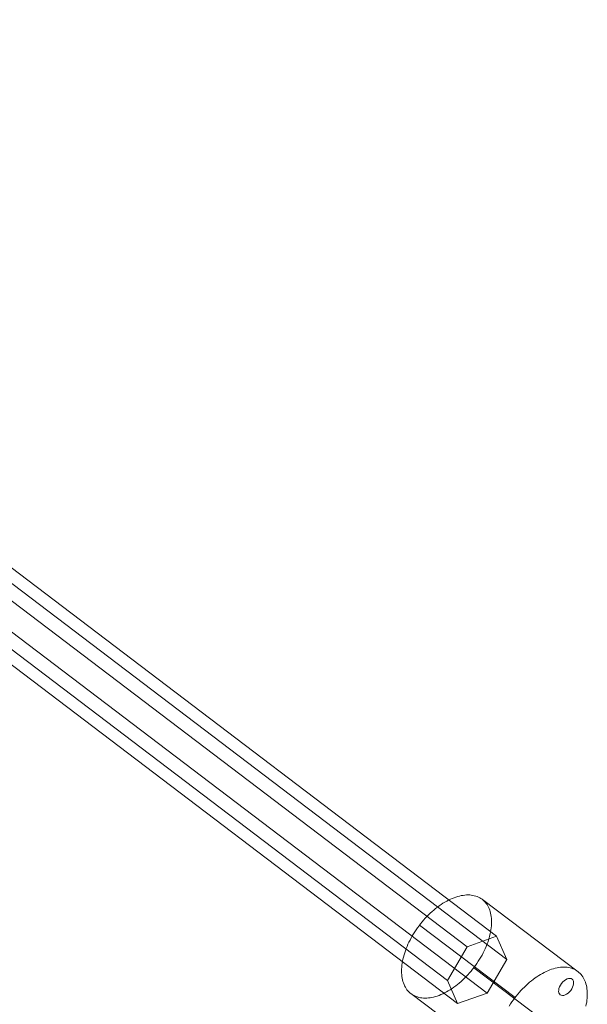
# Model space of a CAD drawing. Units: millimetres. Extents: x 2127 to 36727, y 5293 to 10592.
# Drawn here: x 16852 to 16967, y 8304 to 8504 of the extents above; entities that cross this region are included whole.
import ezdxf

# ---------------------------------------------------------------- set-up
doc = ezdxf.new("R2010")
doc.units = ezdxf.units.MM
doc.layers.add('mål', color=3, linetype='Continuous', lineweight=13)
doc.layers.add('tov', color=251, linetype='Continuous', lineweight=9)

# ---------------------------------------------------------------- blocks, each defined once
blk = doc.blocks.new('LE 20512 - rambuk-flat-1')
at = {"layer": 'tov', "flags": 128}
for points in [[(8870.04, 3025.28), (8864.04, 3023.1), (8159.9, 3558.03), (8165.9, 3560.15)], [(8872.1, 3020.57), (8870.04, 3025.28), (8165.9, 3560.15), (8167.9, 3555.5)], [(8864.04, 3023.1), (8860.1, 3016.27), (8155.9, 3551.2), (8159.9, 3558.03)], [(8868.1, 3013.74), (8872.1, 3020.57), (8167.9, 3555.5), (8163.96, 3548.67)], [(8867.15, 3032.73), (8886.58, 3018.07)], [(8854.36, 3027.5), (8873.79, 3012.85)], [(8865.4, 3018.87), (8884.83, 3004.22)], [(8888.16, 3011.09), (8888.24, 3011.51), (8888.31, 3011.92), (8888.37, 3012.33), (8888.41, 3012.73), (8888.43, 3013.12), (8888.44, 3013.5), (8888.43, 3013.88), (8888.41, 3014.25), (8888.37, 3014.61), (8888.32, 3014.95), (8888.25, 3015.29), (8888.17, 3015.61), (8888.07, 3015.93), (8887.95, 3016.23), (8887.82, 3016.52), (8887.68, 3016.79), (8887.52, 3017.05), (8887.35, 3017.29), (8887.16, 3017.52), (8886.96, 3017.73), (8886.75, 3017.93), (8886.53, 3018.12), (8886.29, 3018.28), (8886.04, 3018.43), (8885.78, 3018.57), (8885.51, 3018.68), (8885.23, 3018.78), (8884.93, 3018.86), (8884.63, 3018.92), (8884.32, 3018.97), (8884, 3018.99), (8883.67, 3019), (8883.34, 3018.99), (8883, 3018.97), (8882.64, 3018.92), (8882.29, 3018.86), (8881.93, 3018.78), (8881.57, 3018.69), (8881.2, 3018.57), (8880.83, 3018.44), (8880.46, 3018.29), (8880.08, 3018.13), (8879.71, 3017.95), (8879.33, 3017.75), (8878.95, 3017.53), (8878.58, 3017.31), (8878.2, 3017.06), (8877.83, 3016.81), (8877.45, 3016.53), (8877.09, 3016.24), (8876.72, 3015.95), (8876.36, 3015.63), (8876.01, 3015.31), (8875.66, 3014.97), (8875.31, 3014.63), (8874.98, 3014.27), (8874.65, 3013.9), (8874.33, 3013.53), (8874.02, 3013.14), (8873.72, 3012.75), (8873.43, 3012.35), (8873.14, 3011.95), (8872.87, 3011.53), (8872.6, 3011.12)], [(8860.1, 3016.27), (8862.1, 3011.63)], [(8852.6, 3013.65), (8872.04, 2999)]]:
    blk.add_lwpolyline(points, dxfattribs=at)
for points in [[(8862.1, 3011.63), (8868.1, 3013.74), (8163.96, 3548.67), (8157.96, 3546.5), (8862.1, 3011.63)], [(8867.1, 3032.77), (8867.32, 3032.59), (8867.53, 3032.39), (8867.73, 3032.18), (8867.92, 3031.95), (8868.09, 3031.7), (8868.25, 3031.44), (8868.39, 3031.17), (8868.52, 3030.88), (8868.63, 3030.58), (8868.73, 3030.27), (8868.82, 3029.94), (8868.89, 3029.61), (8868.94, 3029.26), (8868.98, 3028.9), (8869, 3028.53), (8869.01, 3028.16), (8869, 3027.77), (8868.98, 3027.38), (8868.94, 3026.98), (8868.88, 3026.58), (8868.81, 3026.16), (8868.73, 3025.75), (8868.62, 3025.32), (8868.51, 3024.9), (8868.38, 3024.47), (8868.23, 3024.04), (8868.07, 3023.61), (8867.9, 3023.17), (8867.71, 3022.74), (8867.51, 3022.31), (8867.3, 3021.88), (8867.07, 3021.45), (8866.83, 3021.03), (8866.58, 3020.6), (8866.32, 3020.19), (8866.05, 3019.78), (8865.76, 3019.37), (8865.47, 3018.97), (8865.17, 3018.58), (8864.86, 3018.19), (8864.54, 3017.82), (8864.21, 3017.45), (8863.87, 3017.09), (8863.53, 3016.75), (8863.18, 3016.41), (8862.82, 3016.09), (8862.46, 3015.77), (8862.1, 3015.48), (8861.73, 3015.19), (8861.36, 3014.92), (8860.99, 3014.66), (8860.61, 3014.42), (8860.23, 3014.19), (8859.86, 3013.97), (8859.48, 3013.77), (8859.1, 3013.59), (8858.73, 3013.43), (8858.36, 3013.28), (8857.99, 3013.15), (8857.62, 3013.03), (8857.25, 3012.94), (8856.89, 3012.86), (8856.54, 3012.8), (8856.19, 3012.75), (8855.85, 3012.73), (8855.52, 3012.72), (8855.19, 3012.73), (8854.87, 3012.76), (8854.56, 3012.8), (8854.26, 3012.86), (8853.96, 3012.95), (8853.68, 3013.04), (8853.41, 3013.16), (8853.15, 3013.29), (8852.9, 3013.44), (8852.66, 3013.61), (8852.43, 3013.79), (8852.22, 3013.99), (8852.03, 3014.2), (8851.84, 3014.43), (8851.67, 3014.68), (8851.51, 3014.94), (8851.37, 3015.21), (8851.24, 3015.5), (8851.12, 3015.79), (8851.02, 3016.11), (8850.94, 3016.43), (8850.87, 3016.77), (8850.82, 3017.11), (8850.78, 3017.47), (8850.75, 3017.84), (8850.75, 3018.22), (8850.75, 3018.6), (8850.78, 3018.99), (8850.82, 3019.39), (8850.87, 3019.8), (8850.95, 3020.22), (8851.03, 3020.63), (8851.13, 3021.05), (8851.25, 3021.48), (8851.38, 3021.91), (8851.52, 3022.34), (8851.68, 3022.77), (8851.86, 3023.2), (8852.05, 3023.64), (8852.24, 3024.07), (8852.46, 3024.5), (8852.68, 3024.93), (8852.92, 3025.35), (8853.17, 3025.77), (8853.44, 3026.19), (8853.71, 3026.6), (8853.99, 3027.01), (8854.29, 3027.41), (8854.59, 3027.8), (8854.9, 3028.18), (8855.22, 3028.56), (8855.55, 3028.93), (8855.89, 3029.28), (8856.23, 3029.63), (8856.58, 3029.97), (8856.93, 3030.29), (8857.29, 3030.6), (8857.65, 3030.9), (8858.02, 3031.19), (8858.39, 3031.46), (8858.77, 3031.72), (8859.14, 3031.96), (8859.52, 3032.19), (8859.9, 3032.4), (8860.27, 3032.6), (8860.65, 3032.78), (8861.02, 3032.95), (8861.4, 3033.1), (8861.77, 3033.23), (8862.14, 3033.34), (8862.5, 3033.44), (8862.86, 3033.52), (8863.22, 3033.58), (8863.56, 3033.62), (8863.9, 3033.65), (8864.24, 3033.66), (8864.57, 3033.65), (8864.89, 3033.62), (8865.2, 3033.58), (8865.5, 3033.51), (8865.79, 3033.43), (8866.08, 3033.33), (8866.35, 3033.22), (8866.61, 3033.08), (8866.86, 3032.94), (8867.1, 3032.77)]]:
    blk.add_lwpolyline(points, close=True, dxfattribs=at)
at = {"layer": 'tov'}
blk.add_ellipse((8884.14, 3014.99), major_axis=(1.21, 1.59), ratio=0.584105, dxfattribs=at)

msp = doc.modelspace()

# ---------------------------------------------------------------- block references
at = {"layer": 'mål'}
msp.add_blockref('LE 20512 - rambuk-flat-1', (8078.78, 5292.77), dxfattribs=at)

doc.saveas('drawing.dxf')
